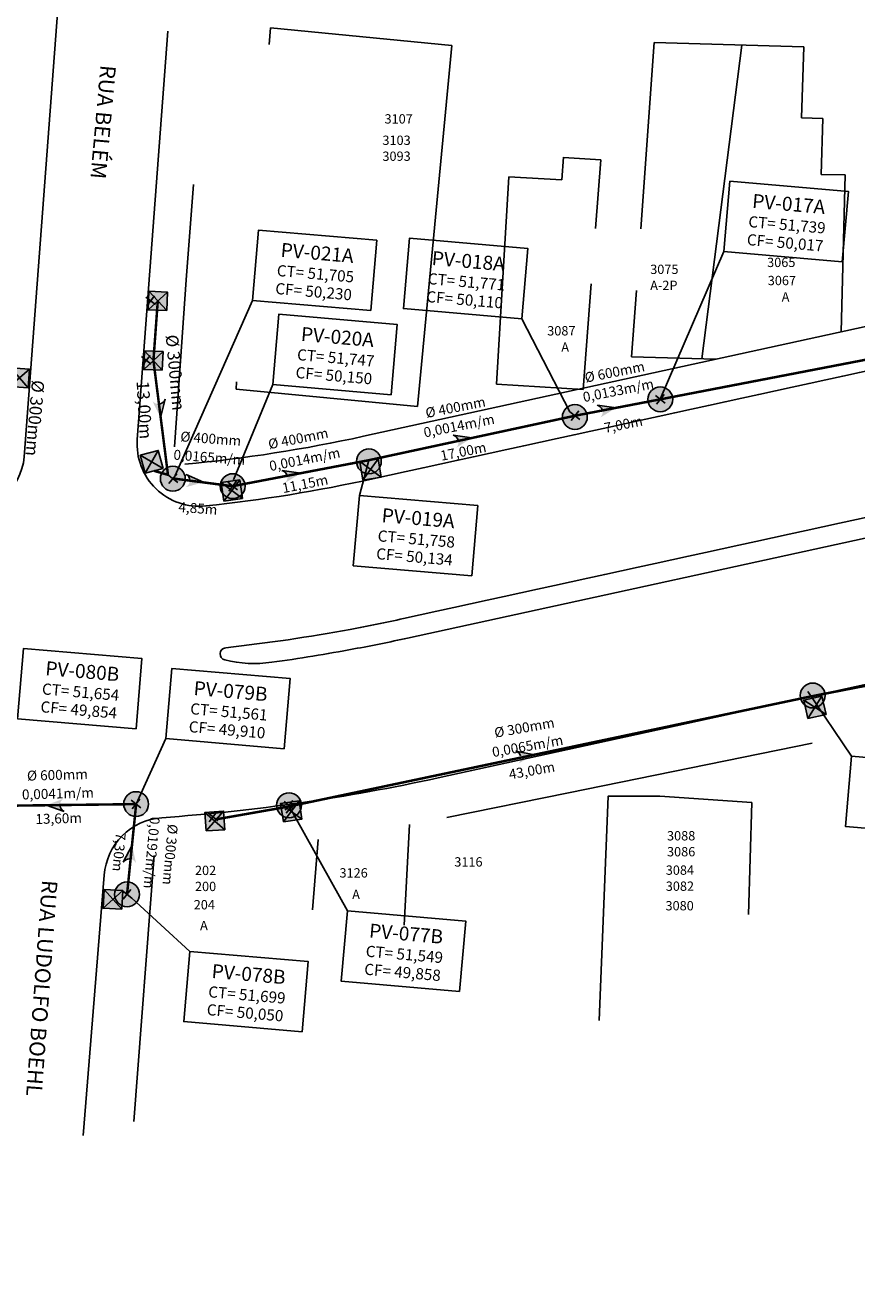
# Model space of a CAD drawing. Extents: x 182332 to 183606, y 1670881 to 1671235.
# Drawn here: x 182911 to 182978, y 1671010 to 1671112 of the extents above; entities that cross this region are included whole.
import ezdxf
from ezdxf.enums import TextEntityAlignment as Align

# ---------------------------------------------------------------- set-up
doc = ezdxf.new("R2010")
doc.units = 0
doc.header["$LTSCALE"] = 1.7
doc.header["$MEASUREMENT"] = 0
for name, color, linetype in [('J_BL', 82, 'CONTINUOUS'), ('J_PLUVIAL', 4, 'CONTINUOUS'), ('J_PV', 4, 'CONTINUOUS'), ('meio-fioEPTC', 7, 'CONTINUOUS'), ('P-CAD_TEXTO', 7, 'CONTINUOUS'), ('PROJETO', 7, 'CONTINUOUS'), ('RO-EDIFICIOS', 7, 'CONTINUOUS'), ('RO-TEXTO', 7, 'CONTINUOUS')]:
    doc.layers.add(name, color=color, linetype=linetype)
doc.styles.add('2mm', font='simplex', dxfattribs={"height": 1})
doc.styles.add('L100', font='simplex', dxfattribs={"height": 1.25})
doc.styles.add('L60', font='simplex', dxfattribs={"height": 0.75})
doc.styles.add('ROMANS', font='romans', dxfattribs={"height": 0.8})
doc.styles.add('SPIV', font='SIMPLEX', dxfattribs={"height": 1.25})

# ---------------------------------------------------------------- blocks, each defined once
blk = doc.blocks.new('PV')
at = {"layer": 'J_PV', "linetype": 'Continuous', "ltscale": 0.1}
blk.add_hatch(color=256, dxfattribs=at).paths.add_polyline_path([(1, 0, 1), (-1, 0, 1)])
blk.add_circle((0, 0), 1, dxfattribs=at)
blk = doc.blocks.new('BL')
at = {"layer": 'J_BL', "linetype": 'Continuous', "ltscale": 0.1}
blk.add_hatch(color=256, dxfattribs=at).paths.add_polyline_path([(-1.5, 0.75), (0, 0.75), (0, -0.75), (-1.5, -0.75)])
for p, q in [((-1.5, 0.75), (0, -0.75)), ((-1.5, -0.75), (0, 0.75))]:
    blk.add_line(p, q, dxfattribs=at)
blk.add_lwpolyline([(-1.5, 0.75), (0, 0.75), (0, -0.75), (-1.5, -0.75)], close=True, dxfattribs=at)
blk = doc.blocks.new('seta')
at = {"layer": 'J_PLUVIAL', "linetype": 'Continuous', "ltscale": 0.1}
blk.add_hatch(color=256, dxfattribs=at).paths.add_polyline_path([(1.36, -0.09, 0.076268), (1.52, -0.15), (0, 0), (1.26, 0.86, 0.250677), (1.07, 0.35), (1.1, 0.21, 0.171137)])
blk.add_line((1.52, -0.15), (0, 0), dxfattribs=at)
blk.add_arc((1.65, 0.42), 0.584, 201.7179, 258.0074, dxfattribs=at)

msp = doc.modelspace()

# ---------------------------------------------------------------- linework, layer by layer
at = {"layer": 'J_BL', "linetype": 'Continuous', "ltscale": 0.1}
for p, q in [((182921.55, 1671089.28), (182920.76, 1671089.89)), ((182921.46, 1671089.98), (182920.85, 1671089.19)), ((182921.19, 1671084.49), (182920.41, 1671085.11)), ((182921.11, 1671085.2), (182920.49, 1671084.41)), ((182926.57, 1671047.81), (182925.78, 1671048.43)), ((182926.49, 1671048.51), (182925.87, 1671047.72))]:
    msp.add_line(p, q, dxfattribs=at)
at = {"layer": 'J_BL', "linetype": 'Continuous'}
msp.add_line((182932.66, 1671049.19), (182932.04, 1671048.41), dxfattribs=at)
at = {"layer": 'J_PLUVIAL', "ltscale": 0.1}
for p, q in [((182967.25, 1671093.54), (182962.13, 1671081.67)), ((182929.34, 1671089.61), (182923.14, 1671075.54)), ((182951, 1671088.14), (182954.87, 1671080.66)), ((182930.97, 1671082.86), (182927.83, 1671075.21)), ((182937.94, 1671073.94), (182938.71, 1671076.78)), ((182977.51, 1671052.99), (182973.99, 1671058.18)), ((182922.37, 1671054.4), (182919.99, 1671049.14)), ((182936.97, 1671040.56), (182932.21, 1671049.11)), ((182924.31, 1671037.3), (182919.65, 1671041.58))]:
    msp.add_line(p, q, dxfattribs=at)
at = {"layer": 'J_PLUVIAL', "linetype": 'Continuous', "ltscale": 0.1, "const_width": 0.2, "flags": 128}
for points in [[(182938.71, 1671076.78), (182955.27, 1671080.35), (182962.13, 1671081.67), (183006.45, 1671090.21), (183048.23, 1671096.1), (183064.03, 1671098.36), (183091.63, 1671102.87)], [(182921.73, 1671089.58), (182921.38, 1671084.79), (182921.38, 1671084.79), (182922.55, 1671075.6)], [(183126.46, 1670947.94), (183127.01, 1670977.86), (183127.64, 1671014.66), (183129.45, 1671065.99), (183128.77, 1671079.65), (183095.46, 1671075.38), (183052.83, 1671070.29), (183013.54, 1671065.44), (182974.21, 1671057.79), (182932.18, 1671048.93), (182926.43, 1671047.92)], [(182922.95, 1671075.31), (182927.75, 1671074.69), (182938.71, 1671076.78)], [(182921.44, 1671075.92), (182922.55, 1671075.6)], [(182919.99, 1671049.14), (182919.99, 1671049.14), (182906.36, 1671048.97), (182887.72, 1671051.14), (182862.94, 1671057.59)], [(182919.99, 1671049.14), (182919.26, 1671041.89)]]:
    msp.add_lwpolyline(points, dxfattribs=at)
at = {"layer": 'J_PLUVIAL', "ltscale": 3}
for points in [[(182976.76, 1671092.73), (182967.25, 1671093.54), (182967.73, 1671099.19), (182977.25, 1671098.38)], [(182938.86, 1671088.8), (182929.34, 1671089.61), (182929.82, 1671095.26), (182939.34, 1671094.45)], [(182951, 1671088.14), (182941.48, 1671088.96), (182941.96, 1671094.61), (182951.48, 1671093.79)], [(182940.49, 1671082.04), (182930.97, 1671082.86), (182931.45, 1671088.51), (182940.97, 1671087.69)], [(182946.97, 1671067.48), (182937.45, 1671068.29), (182937.94, 1671073.94), (182947.45, 1671073.13)], [(182919.98, 1671055.18), (182910.46, 1671056), (182910.94, 1671061.65), (182920.46, 1671060.83)], [(182931.89, 1671053.58), (182922.37, 1671054.4), (182922.86, 1671060.05), (182932.38, 1671059.23)], [(182986.55, 1671046.53), (182977.03, 1671047.34), (182977.51, 1671052.99), (182987.03, 1671052.17)], [(182946, 1671034.09), (182936.48, 1671034.91), (182936.97, 1671040.56), (182946.49, 1671039.74)], [(182933.34, 1671030.84), (182923.82, 1671031.66), (182924.31, 1671037.3), (182933.83, 1671036.49)]]:
    msp.add_lwpolyline(points, close=True, dxfattribs=at)
at = {"layer": 'J_PV', "linetype": 'Continuous'}
for p, q in [((182962.53, 1671081.36), (182961.74, 1671081.98)), ((182962.44, 1671082.06), (182961.82, 1671081.28)), ((182955.66, 1671080.04), (182954.87, 1671080.66)), ((182955.57, 1671080.75), (182954.96, 1671079.96)), ((182923.33, 1671074.98), (182922.55, 1671075.6)), ((182923.25, 1671075.69), (182922.63, 1671074.9)), ((182928.14, 1671074.39), (182927.35, 1671075)), ((182928.05, 1671075.09), (182927.44, 1671074.3)), ((182920.38, 1671048.83), (182919.6, 1671049.45)), ((182920.3, 1671049.53), (182919.68, 1671048.75)), ((182932.67, 1671048.74), (182931.89, 1671049.36)), ((182932.59, 1671049.44), (182931.97, 1671048.66)), ((182919.65, 1671041.58), (182918.86, 1671042.2)), ((182919.57, 1671042.28), (182918.95, 1671041.5))]:
    msp.add_line(p, q, dxfattribs=at)
at = {"layer": 'meio-fioEPTC', "linetype": 'Continuous', "ltscale": 0.1}
msp.add_line((182920.08, 1671078.45), (182922.53, 1671111.26), dxfattribs=at)
at = {"layer": 'meio-fioEPTC', "linetype": 'Continuous', "ltscale": 0.1, "flags": 128}
for points in [[(182783, 1671162.9), (182783.59, 1671139.72, 0.256076), (182793.25, 1671123.1), (182847.4, 1671090.43, 0.12343), (182905.77, 1671072.56, 0.400658), (182911, 1671077.06), (182914.12, 1671118.79)], [(182922.53, 1671111.26), (182920.08, 1671078.45, 0.468038), (182925.6, 1671073.1, 0.027579), (182939.01, 1671075.28, -0.000497), (182982.19, 1671084.71, -0.024021), (183021.25, 1671091.29), (183046.3, 1671094.28, 0.382885), (183050.76, 1671099.36), (183050.58, 1671124.13)], [(182937.21, 1671063.18, -0.000247), (182937.21, 1671063.18, 0.008083), (182941.48, 1671064.05, -0.000497), (182984.64, 1671073.47, -0.024025), (183022.62, 1671079.87), (183047.67, 1671082.86), (183120.88, 1671091.67)], [(183120.88, 1671091.67, -0.094832), (183124.63, 1671091.41, -0.827509), (183124.56, 1671090.43), (183112.86, 1671089.04), (183022.81, 1671078.28, 0.024021), (182984.98, 1671071.91), (182941.81, 1671062.48, -0.007587), (182937.5, 1671061.61)], [(183131.4, 1671045.24, 0.01162), (183132.11, 1671074.11, 0.449584), (183126.53, 1671079.08), (183114.22, 1671077.62), (183024.17, 1671066.86, 0.024021), (182987.44, 1671060.67), (182944.26, 1671051.25, -0.035936), (182922.05, 1671048.05, 0.372668), (182917.42, 1671043.42), (182915.73, 1671022.51)]]:
    msp.add_lwpolyline(points, format="xyb", dxfattribs=at)
at = {"layer": 'meio-fioEPTC', "linetype": 'Continuous', "ltscale": 0.1}
for centre, radius, start, end in [((182912.6, 1671195.69), 134.77, 276.2151, 280.5208), ((182927.24, 1671061.21), 0.5, 96.2151, 256.1862), ((182910.91, 1671203.99), 144.84, 277.9284, 280.5778), ((182929.51, 1671070.44), 10, 256.1862, 277.9284)]:
    msp.add_arc(centre, radius, start, end, dxfattribs=at)
at = {"layer": 'PROJETO', "color": 0}
for p, q in [((182924.6, 1671098.93), (182924.04, 1671091.62)), ((182924.04, 1671091.65), (182923.08, 1671077.86)), ((182981.44, 1671088.13), (182938.27, 1671078.71)), ((182974.34, 1671054.04), (182954.74, 1671050.06)), ((182954.74, 1671050.06), (182944.96, 1671048.07))]:
    msp.add_line(p, q, dxfattribs=at)
msp.add_arc((182912.24, 1671197.92), 122.03, 275.4851, 282.3157, dxfattribs=at)
at = {"layer": 'RO-EDIFICIOS'}
for p, q in [((182930.68, 1671110.18), (182930.78, 1671111.51)), ((182930.78, 1671111.51), (182945.38, 1671110.11)), ((182942.61, 1671081.1), (182945.38, 1671110.11)), ((182961.65, 1671110.34), (182973.66, 1671110)), ((182973.66, 1671110), (182973.49, 1671104.3)), ((182973.49, 1671104.3), (182975.19, 1671104.25)), ((182975.19, 1671104.25), (182975.07, 1671099.75)), ((182957.34, 1671100.91), (182954.35, 1671101.09)), ((182948.95, 1671082.89), (182949.95, 1671099.56)), ((182954.21, 1671099.3), (182949.95, 1671099.56)), ((182975.07, 1671099.75), (182977, 1671099.7)), ((182977, 1671099.7), (182976.66, 1671087.08)), ((182959.82, 1671085.08), (182966.6, 1671084.89)), ((182928.02, 1671082.49), (182928.07, 1671083.07)), ((182955.94, 1671082.46), (182948.95, 1671082.89)), ((182942.61, 1671081.1), (182928.02, 1671082.49)), ((182921.45, 1671045.01), (182919.81, 1671023.63))]:
    msp.add_line(p, q, dxfattribs=at)
at = {"layer": 'RO-EDIFICIOS', "flags": 128}
for points in [[(182960.57, 1671095.38), (182961.65, 1671110.34)], [(182968.68, 1671110.14), (182965.48, 1671084.92)], [(182954.21, 1671099.3), (182954.35, 1671101.13)], [(182956.92, 1671095.4), (182957.34, 1671100.91)], [(182955.94, 1671082.46), (182956.58, 1671090.94)], [(182959.82, 1671085.08), (182960.21, 1671090.41)], [(182969.49, 1671049.28), (182962.1, 1671049.77), (182957.94, 1671049.78), (182957.22, 1671031.76)], [(182969.49, 1671049.28), (182969.22, 1671040.26)], [(182941.98, 1671047.49), (182941.54, 1671039.42)], [(182934.63, 1671046.3), (182934.16, 1671040.64)]]:
    msp.add_lwpolyline(points, dxfattribs=at)

# ---------------------------------------------------------------- block references
at = {"layer": 'J_BL', "linetype": 'Continuous', "ltscale": 0.1}
for p, rotation in [((182920.98, 1671089.6), 177.8596095074038), ((182920.63, 1671084.82), 177.472911245316), ((182911.36, 1671083.34), 355.4558399872089), ((182920.52, 1671076.45), 195.1979123431107), ((182938.95, 1671075.3), 279.0840804543914), ((182927.79, 1671073.6), 278.0947346387405), ((182974.39, 1671057.65), 102.8796963461759), ((182932.35, 1671049.3), 98.30917435403705), ((182926.27, 1671048.53), 93.89031918415411), ((182917.37, 1671041.52), 176.9569917920779)]:
    msp.add_blockref('BL', p, dxfattribs=dict(at, rotation=rotation))
at = {"layer": 'J_PLUVIAL', "ltscale": 0.1}
for p, rotation in [((182921.96, 1671080.19), 81.80844784997377), ((182958.58, 1671080.99), 177.4893309458839), ((182946.99, 1671078.57), 177.7088034367164), ((182925.41, 1671075), 160.9516274675458), ((182933.23, 1671075.74), 177.7088034367164), ((182952.01, 1671053.11), 174.5401952258992), ((182912.75, 1671049.05), 346.2845186522612), ((182919.66, 1671045.84), 248.2362105772529)]:
    msp.add_blockref('seta', p, dxfattribs=dict(at, rotation=rotation))
at = {"layer": 'J_PV', "linetype": 'Continuous', "ltscale": 0.1, "rotation": 309.3044334634946}
for p in [(182962.13, 1671081.67), (182955.26, 1671080.25), (182938.7, 1671076.68), (182922.94, 1671075.29), (182927.75, 1671074.69), (182974.38, 1671057.87), (182919.99, 1671049.14), (182932.28, 1671049.05), (182919.26, 1671041.89)]:
    msp.add_blockref('PV', p, dxfattribs=at)

# ---------------------------------------------------------------- texts
at = {"layer": 'J_PLUVIAL'}
for s, height, style, p in [('PV-017A', 1.125, 'SPIV', (182972.41, 1671096.81)), ('CT= 51,739', 0.9, 'ROMANS', (182972.28, 1671095.25)), ('PV-021A', 1.125, 'SPIV', (182934.5, 1671092.88)), ('PV-018A', 1.125, 'SPIV', (182946.65, 1671092.22)), ('CT= 51,705', 0.9, 'ROMANS', (182934.37, 1671091.32)), ('CT= 51,771', 0.9, 'ROMANS', (182946.51, 1671090.67)), ('PV-020A', 1.125, 'SPIV', (182936.13, 1671086.12)), ('CT= 51,747', 0.9, 'ROMANS', (182936, 1671084.56)), ('PV-019A', 1.125, 'SPIV', (182942.62, 1671071.56)), ('CT= 51,758', 0.9, 'ROMANS', (182942.48, 1671070)), ('PV-080B', 1.125, 'SPIV', (182915.62, 1671059.26)), ('CT= 51,654', 0.9, 'ROMANS', (182915.49, 1671057.7)), ('PV-079B', 1.125, 'SPIV', (182927.54, 1671057.66)), ('CT= 51,561', 0.9, 'ROMANS', (182927.41, 1671056.11)), ('PV-077B', 1.125, 'SPIV', (182941.65, 1671038.17)), ('CT= 51,549', 0.9, 'ROMANS', (182941.52, 1671036.62)), ('PV-078B', 1.125, 'SPIV', (182928.99, 1671034.92)), ('CT= 51,699', 0.9, 'ROMANS', (182928.86, 1671033.36))]:
    msp.add_text(s, height=height, rotation=355.0992, dxfattribs=dict(at, style=style)).set_placement(p, align=Align.CENTER)
at = {"layer": 'J_PLUVIAL', "style": 'ROMANS'}
for s, p in [('CF= 50,017', (182972.16, 1671094.14)), ('CF= 50,230', (182934.25, 1671090.21)), ('CF= 50,110', (182946.39, 1671089.56)), ('CF= 50,150', (182935.88, 1671083.46)), ('CF= 50,134', (182942.36, 1671068.9)), ('CF= 49,854', (182915.37, 1671056.6)), ('CF= 49,910', (182927.29, 1671055)), ('CF= 49,858', (182941.4, 1671035.51)), ('CF= 50,050', (182928.74, 1671032.26))]:
    msp.add_text(s, height=0.9, rotation=355.0992, dxfattribs=at).set_placement(p, align=Align.MIDDLE)
at = {"layer": 'J_PLUVIAL', "linetype": 'Continuous', "ltscale": 0.1, "style": '2mm'}
for s, height, rotation, p in [('Ø 300mm', 1, 275.2561, (182923.14, 1671083.82)), ('Ø 600mm', 0.8, 11.1531, (182958.46, 1671083.87)), ('Ø 300mm', 1, 265.1081, (182911.86, 1671080.16)), ('13,00m', 1, 273.1236, (182920.65, 1671080.81)), ('0,0133m/m', 0.8, 11.1531, (182958.75, 1671082.39)), ('Ø 400mm', 0.8, 11.1531, (182945.66, 1671081.03)), ('0,0014m/m', 0.8, 11.1531, (182945.95, 1671079.55)), ('7,00m', 0.8, 11.1531, (182959.16, 1671079.66)), ('Ø 400mm', 0.8, 355.6413, (182925.99, 1671078.51)), ('Ø 400mm', 0.8, 11.1531, (182933.02, 1671078.52)), ('0,0165m/m', 0.8, 355.6413, (182925.88, 1671077.01)), ('0,0014m/m', 0.8, 11.1531, (182933.54, 1671076.85)), ('17,00m', 0.8, 11.1531, (182946.29, 1671077.48)), ('11,15m', 0.8, 11.1531, (182933.57, 1671074.88)), ('4,85m', 0.8, 355.6413, (182924.96, 1671072.91)), ('Ø 300mm', 0.8, 9.9787, (182951.2, 1671055.29)), ('0,0065m/m', 0.8, 9.9787, (182951.46, 1671053.81)), ('43,00m', 0.8, 9.9787, (182951.8, 1671051.84)), ('Ø 600mm', 0.8, 1.5859, (182913.66, 1671051.49)), ('0,0041m/m', 0.8, 1.5859, (182913.7, 1671049.99)), ('13,60m', 0.8, 1.5859, (182913.76, 1671047.99)), ('0,0192m/m', 0.8, 264.8316, (182921.24, 1671045.23)), ('Ø 300mm', 0.8, 264.8316, (182922.73, 1671045.09)), ('7,30m', 0.8, 264.8316, (182918.62, 1671045.29))]:
    msp.add_text(s, height=height, rotation=rotation, dxfattribs=at).set_placement(p, align=Align.MIDDLE_CENTER)
at = {"layer": 'P-CAD_TEXTO', "style": 'L100'}
for s, rotation, p in [('RUA BELÉM', 264.8309, (182917.13, 1671108.57)), ('RUA LUDOLFO BOEHL', 265.765, (182912.43, 1671043.07))]:
    msp.add_text(s, height=1.25, rotation=rotation, dxfattribs=at).set_placement(p)
at = {"layer": 'RO-TEXTO', "style": 'L60'}
for s, p in [('3107', (182939.96, 1671103.83)), ('3103', (182939.79, 1671102.11)), ('3093', (182939.79, 1671100.83)), ('3065', (182970.72, 1671092.3)), ('3075', (182961.32, 1671091.74)), ('A-2P', (182961.32, 1671090.45)), ('3067', (182970.77, 1671090.84)), ('A', (182971.89, 1671089.53)), ('3087', (182953.04, 1671086.8)), ('A', (182954.17, 1671085.49)), ('3088', (182962.67, 1671046.22)), ('3116', (182945.57, 1671044.12)), ('3086', (182962.67, 1671044.94)), ('202', (182924.72, 1671043.44)), ('3126', (182936.34, 1671043.24)), ('3084', (182962.57, 1671043.46)), ('200', (182924.72, 1671042.15)), ('3082', (182962.57, 1671042.17)), ('A', (182937.36, 1671041.51)), ('204', (182924.62, 1671040.68)), ('3080', (182962.55, 1671040.6)), ('A', (182925.13, 1671039.01))]:
    msp.add_text(s, height=0.75, rotation=0.0734, dxfattribs=at).set_placement(p)

doc.saveas('drawing.dxf')
